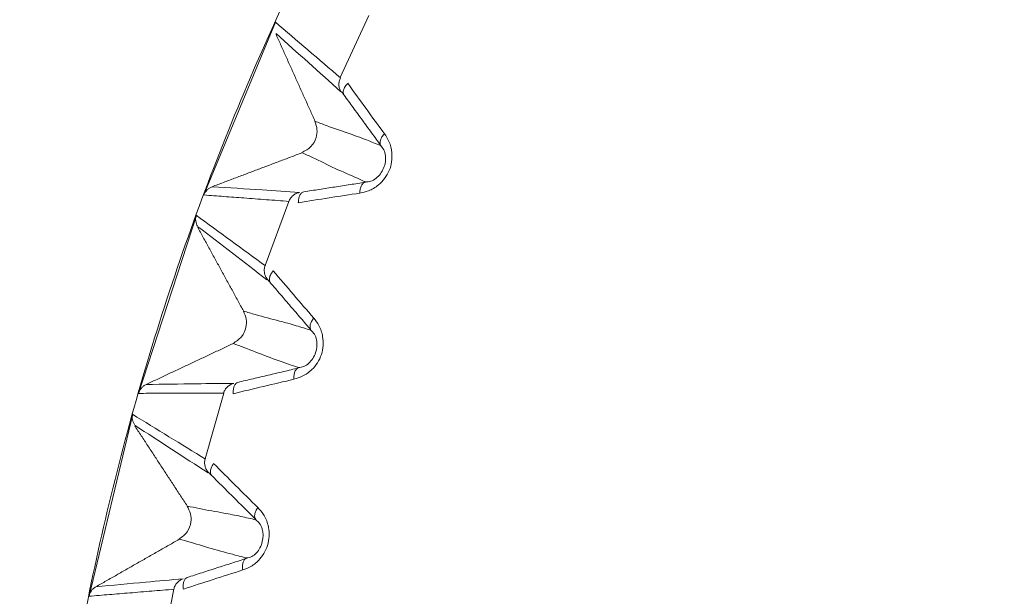
# Model space of a CAD drawing. Units: millimetres. Extents: x 216 to 933, y 111 to 764.
# Drawn here: x 367 to 377, y 226 to 232 of the extents above; entities that cross this region are included whole.
import ezdxf

# ---------------------------------------------------------------- set-up
doc = ezdxf.new("R2010")
doc.units = ezdxf.units.MM
doc.layers.add('1', color=7, linetype='Continuous', true_color=0xffffff)
doc.styles.add('kanji', font='simplex.shx', dxfattribs={"bigfont": 'bigfont.shx'})
doc.dimstyles.get("Standard").update_dxf_attribs({"dimtxt": 0.18, "dimasz": 0.18, "dimexe": 0.18, "dimexo": 0.0625, "dimgap": 0.09, "dimtad": 0, "dimtih": 1, "dimtoh": 1, "dimdec": 4, "dimzin": 0, "dimdsep": 46, "dimtxsty": 'Standard', "dimcen": 0.09, "dimadec": 0, "dimazin": 0, "dimtfac": 1, "dimtdec": 4, "dimtofl": 0, "dimtmove": 0, "dimatfit": 3, "dimfxl": 1, "dimtolj": 1, "dimtzin": 0, "dimarcsym": 0})

# ---------------------------------------------------------------- blocks, each defined once
blk = doc.blocks.new('_U3')
at = {"layer": '1', "color": 18, "lineweight": 25}
for p, q in [((301.197257, 276.885377), (239.697308, 276.885377)), ((242.697308, 276.885377), (241.893461, 273.885374)), ((242.697308, 220.085377), (242.697308, 276.885377)), ((242.697308, 276.885377), (243.501156, 273.88538)), ((242.697308, 220.085377), (241.893461, 223.085374)), ((242.697308, 220.085377), (243.501156, 223.08538)), ((357.728957, 220.085377), (239.697308, 220.085377))]:
    blk.add_line(p, q, dxfattribs=at)
at = {"layer": '1', "color": 18, "linetype": 'Continuous', "lineweight": 13, "insert": (243.578725, 235.277981), "char_height": 7, "attachment_point": 7, "rotation": 90, "line_spacing_factor": 0.903614, "style": 'kanji'}
blk.add_mtext('\\W0.8158;113.6', dxfattribs=at)
blk = doc.blocks.new('_Open')
at = {"color": 0, "linetype": 'ByBlock', "lineweight": -2}
for p, q in [((-1, 0.166667), (0, 0)), ((-1, -0.166667), (0, 0)), ((0, 0), (-1, 0))]:
    blk.add_line(p, q, dxfattribs=at)
blk = doc.blocks.new('_U4')
at = {"layer": '1', "color": 18, "lineweight": 25}
for p, q in [((301.197257, 276.885377), (221.001926, 276.885377)), ((224.001926, 276.885377), (223.198079, 273.885374)), ((224.001926, 164.435422), (224.001926, 276.885377)), ((224.001926, 276.885377), (224.805774, 273.88538)), ((224.001926, 164.435422), (223.198079, 167.435419)), ((224.001926, 164.435422), (224.805774, 167.435425)), ((394.229515, 164.435422), (221.001926, 164.435422))]:
    blk.add_line(p, q, dxfattribs=at)
at = {"layer": '1', "color": 18, "linetype": 'Continuous', "lineweight": 13, "insert": (224.883343, 207.453004), "char_height": 7, "attachment_point": 7, "rotation": 90, "line_spacing_factor": 0.903614, "style": 'kanji'}
blk.add_mtext('\\W0.8212;224.9', dxfattribs=at)
blk = doc.blocks.new('_U14')
at = {"layer": '1', "color": 18, "lineweight": 25}
for p, q in [((274.028957, 247.745677), (274.028957, 140.010796)), ((395.028957, 182.785377), (395.028957, 140.010796)), ((274.028957, 143.010796), (277.028954, 143.814644)), ((395.028957, 143.010796), (392.028954, 143.814644)), ((274.028957, 143.010796), (395.028957, 143.010796)), ((274.028957, 143.010796), (277.02896, 142.206949)), ((395.028957, 143.010796), (392.02896, 142.206949))]:
    blk.add_line(p, q, dxfattribs=at)
at = {"layer": '1', "color": 18, "linetype": 'Continuous', "lineweight": 13, "insert": (326.92652, 142.815379), "char_height": 7, "attachment_point": 7, "line_spacing_factor": 0.903614, "style": 'kanji'}
blk.add_mtext('\\W0.7674;242', dxfattribs=at)
blk = doc.blocks.new('_U15')
at = {"layer": '1', "color": 18, "lineweight": 25}
for p, q in [((274.028957, 247.745677), (274.028957, 111.435421)), ((516.028957, 247.745694), (516.028957, 111.435421)), ((274.028957, 114.435421), (277.028954, 115.239268)), ((516.028957, 114.435421), (513.028954, 115.239268)), ((274.028957, 114.435421), (516.028957, 114.435421)), ((274.028957, 114.435421), (277.02896, 113.631573)), ((516.028957, 114.435421), (513.02896, 113.631573))]:
    blk.add_line(p, q, dxfattribs=at)
at = {"layer": '1', "color": 18, "linetype": 'Continuous', "lineweight": 13, "insert": (387.42652, 114.240004), "char_height": 7, "attachment_point": 7, "line_spacing_factor": 0.903614, "style": 'kanji'}
blk.add_mtext('\\W0.7602;484', dxfattribs=at)
blk = doc.blocks.new('_U25')
at = {"layer": '1', "color": 18, "lineweight": 25}
for p, q in [((297.228957, 268.335377), (254.059598, 268.335377)), ((257.059598, 268.335377), (256.25575, 265.335374)), ((257.059598, 220.085377), (257.059598, 268.335377)), ((257.059598, 268.335377), (257.863445, 265.33538)), ((257.059598, 220.085377), (256.25575, 223.085374)), ((257.059598, 220.085377), (257.863445, 223.08538)), ((357.728957, 220.085377), (254.059598, 220.085377))]:
    blk.add_line(p, q, dxfattribs=at)
at = {"layer": '1', "color": 18, "linetype": 'Continuous', "lineweight": 13, "insert": (257.941015, 233.77746), "char_height": 7, "attachment_point": 7, "rotation": 90, "line_spacing_factor": 0.903614, "style": 'kanji'}
blk.add_mtext('\\W0.8299;96.5', dxfattribs=at)

msp = doc.modelspace()

# ---------------------------------------------------------------- linework, layer by layer
at = {"layer": '1', "color": 155, "linetype": 'Continuous', "lineweight": 18}
for p, q in [((370.0234, 231.1906), (370.3279, 231.8511)), ((368.5782, 229.9443), (369.3385, 231.7799)), ((369.2274, 229.1944), (369.4791, 229.8768)), ((367.8845, 227.8386), (368.4983, 229.7279)), ((368.5905, 227.1419), (368.7879, 227.8419)), ((367.3581, 225.6849), (367.8218, 227.6166)), ((368.1167, 225.0458), (368.2585, 225.7591))]:
    msp.add_line(p, q, dxfattribs=at)
for radius, start, end in [(41, 119.6981, 270), (40.85, 119.75031, 270), (34.15, 90, 180), (34, 90, 180), (32.5, 0.14029, 180)]:
    msp.add_arc((395.029, 220.0854), radius, start, end, dxfattribs=at)
for points, knots in [([(395.0289, 248.3047), (394.1047, 248.3047), (393.1805, 248.2593), (391.341, 248.0781), (390.4257, 247.9423), (388.6129, 247.5817), (387.7153, 247.3569), (385.9465, 246.8203), (385.0753, 246.5086), (383.3676, 245.8013), (382.5311, 245.4056), (380.901, 244.5343), (380.1073, 244.0586), (378.5704, 243.0317), (377.8272, 242.4805), (376.3984, 241.3079), (375.7128, 240.6865), (374.4058, 239.3795), (373.7844, 238.6939), (372.6118, 237.2651), (372.0606, 236.5218), (371.0337, 234.985), (370.558, 234.1913), (369.6866, 232.5612), (369.291, 231.7247), (368.5837, 230.017), (368.2719, 229.1458), (367.7354, 227.377), (367.5105, 226.4794), (367.1499, 224.6665), (367.0142, 223.7513), (366.833, 221.9118), (366.7876, 220.9876), (366.7876, 219.1392), (366.833, 218.215), (367.0142, 216.3755), (367.1499, 215.4602), (367.5105, 213.6473), (367.7354, 212.7498), (368.2719, 210.981), (368.5837, 210.1097), (369.291, 208.4021), (369.6866, 207.5656), (370.558, 205.9355), (371.0337, 205.1418), (372.0606, 203.6049), (372.6118, 202.8617), (373.7844, 201.4329), (374.4058, 200.7473), (375.7128, 199.4403), (376.3984, 198.8189), (377.8272, 197.6462), (378.5704, 197.095), (380.1073, 196.0681), (380.901, 195.5924), (382.5311, 194.7211), (383.3676, 194.3255), (385.0753, 193.6181), (385.9465, 193.3064), (387.7153, 192.7699), (388.6129, 192.545), (390.4257, 192.1844), (391.341, 192.0486), (393.1805, 191.8675), (394.1047, 191.8221), (395.0289, 191.8221)], [0, 0, 0, 0, 0.03125, 0.03125, 0.0625, 0.0625, 0.09375, 0.09375, 0.125, 0.125, 0.15625, 0.15625, 0.1875, 0.1875, 0.21875, 0.21875, 0.25, 0.25, 0.28125, 0.28125, 0.3125, 0.3125, 0.34375, 0.34375, 0.375, 0.375, 0.40625, 0.40625, 0.4375, 0.4375, 0.46875, 0.46875, 0.5, 0.5, 0.53125, 0.53125, 0.5625, 0.5625, 0.59375, 0.59375, 0.625, 0.625, 0.65625, 0.65625, 0.6875, 0.6875, 0.71875, 0.71875, 0.75, 0.75, 0.78125, 0.78125, 0.8125, 0.8125, 0.84375, 0.84375, 0.875, 0.875, 0.90625, 0.90625, 0.9375, 0.9375, 0.96875, 0.96875, 1, 1, 1, 1]), ([(370.032, 231.0398), (370.0255, 231.0509), (370.0203, 231.0628), (370.0133, 231.0875), (370.0113, 231.1003), (370.0108, 231.1261), (370.0122, 231.139), (370.0183, 231.164), (370.0229, 231.1761), (370.029, 231.1874)], [0, 0, 0, 0, 0.25, 0.25, 0.5, 0.5, 0.75, 0.75, 1, 1, 1, 1]), ([(370.0651, 231.0062), (370.0625, 231.0112), (370.0565, 231.0228), (370.0565, 231.0488), (370.0691, 231.0866), (370.0925, 231.1143), (370.1053, 231.1295)], [0, 0, 0, 0, 0.1637888, 0.3852569, 0.6641148, 1, 1, 1, 1]), ([(370.4953, 230.5947), (370.43, 230.6835), (370.2993, 230.8611), (370.1699, 231.04), (370.1051, 231.1296)], [0, 0, 0, 0, 0.4996829, 1, 1, 1, 1]), ([(370.0377, 231.0433), (370.0394, 231.0411), (370.0419, 231.0381), (370.0531, 231.0228), (370.0605, 231.0126), (370.0651, 231.0062)], [0, 0, 0, 0, 0.4827926, 0.6796301, 1, 1, 1, 1]), ([(370.0646, 231.0059), (370.0972, 230.9614), (370.1624, 230.8723), (370.2602, 230.7385), (370.3581, 230.6048), (370.4233, 230.5158), (370.4558, 230.4713)], [0, 0, 0, 0, 0.2500122, 0.5000378, 0.7500301, 1, 1, 1, 1]), ([(369.7554, 230.7272), (369.7656, 230.6981), (369.7853, 230.6416), (369.7726, 230.5443), (369.7209, 230.4479), (369.6525, 230.4123), (369.6173, 230.3939)], [0, 0, 0, 0, 0.2263977, 0.438698, 0.7109565, 1, 1, 1, 1]), ([(370.4531, 230.4692), (370.4038, 230.4891), (370.3019, 230.5304), (370.1095, 230.601), (369.9269, 230.6615), (369.7967, 230.7118), (369.7551, 230.7279)], [0, 0, 0, 0, 0.2373715, 0.4911987, 0.8371843, 1, 1, 1, 1]), ([(370.2339, 229.9646), (370.2645, 229.971), (370.3328, 229.9854), (370.4498, 230.0539), (370.5618, 230.1967), (370.5847, 230.3773), (370.5507, 230.5094), (370.5122, 230.5684), (370.495, 230.5948)], [0, 0, 0, 0, 0.1248483, 0.2789023, 0.4989788, 0.7181845, 0.8741544, 1, 1, 1, 1]), ([(370.4558, 230.4713), (370.4511, 230.4783), (370.4484, 230.4868), (370.4471, 230.5057), (370.4486, 230.5162), (370.4556, 230.5381), (370.4612, 230.5496), (370.4758, 230.5725), (370.4849, 230.5839), (370.4953, 230.5947)], [0, 0, 0, 0, 0.25, 0.25, 0.5, 0.5, 0.75, 0.75, 1, 1, 1, 1]), ([(370.4528, 230.4683), (370.4659, 230.4545), (370.4924, 230.4266), (370.5138, 230.3483), (370.498, 230.2243), (370.4215, 230.1256), (370.351, 230.0853), (370.3125, 230.0844), (370.2934, 230.084)], [0, 0, 0, 0, 0.131295, 0.2657927, 0.5000122, 0.7342824, 0.868434, 1, 1, 1, 1]), ([(369.6171, 230.3939), (369.6551, 230.3768), (369.7794, 230.3209), (369.9718, 230.2237), (370.1684, 230.1396), (370.2654, 230.0957), (370.2932, 230.0831)], [0, 0, 0, 0, 0.1527085, 0.4999302, 0.8565526, 1, 1, 1, 1]), ([(368.6658, 230.032), (368.6556, 230.0275), (368.6361, 230.0188), (368.6031, 229.9915), (368.5853, 229.9643), (368.5779, 229.9445), (368.5778, 229.9445)], [0, 0, 0, 0, 0.2609513, 0.5009312, 0.9990376, 1, 1, 1, 1]), ([(368.6657, 230.0322), (368.8429, 230.0209), (369.152, 230.0013), (369.4616, 229.98), (369.5936, 229.9709)], [0, 0, 0, 0, 0.5733519, 1, 1, 1, 1]), ([(370.2934, 230.0796), (370.2389, 230.0712), (370.13, 230.0543), (369.9662, 230.0289), (369.8024, 230.0036), (369.6935, 229.9867), (369.639, 229.9783)], [0, 0, 0, 0, 0.2500058, 0.5000084, 0.7500042, 1, 1, 1, 1]), ([(370.2936, 230.0839), (370.2855, 230.0818), (370.2777, 230.0773), (370.2632, 230.0639), (370.2567, 230.0551), (370.2458, 230.0339), (370.2414, 230.0216), (370.2355, 229.9945), (370.2339, 229.9798), (370.2339, 229.9646)], [0, 0, 0, 0, 0.25, 0.25, 0.5, 0.5, 0.75, 0.75, 1, 1, 1, 1]), ([(368.5778, 229.9445), (368.6485, 229.9392), (368.79, 229.9285), (369.0109, 229.9119), (369.2408, 229.8946), (369.3999, 229.8827), (369.4794, 229.8767)], [0, 0, 0, 0, 0.2352822, 0.4705895, 0.7352789, 1, 1, 1, 1]), ([(369.5936, 229.9709), (369.5809, 229.9687), (369.5685, 229.9649), (369.545, 229.9542), (369.5339, 229.9473), (369.5139, 229.9309), (369.505, 229.9214), (369.4899, 229.9004), (369.4836, 229.8889), (369.479, 229.8768)], [0, 0, 0, 0, 0.25, 0.25, 0.5, 0.5, 0.75, 0.75, 1, 1, 1, 1]), ([(369.639, 229.9783), (369.6307, 229.9767), (369.6227, 229.9726), (369.6085, 229.9601), (369.6021, 229.9516), (369.5917, 229.9309), (369.5875, 229.9187), (369.5819, 229.8919), (369.5803, 229.8773), (369.5802, 229.8622)], [0, 0, 0, 0, 0.25, 0.25, 0.5, 0.5, 0.75, 0.75, 1, 1, 1, 1]), ([(369.5802, 229.8622), (369.6893, 229.8797), (369.9073, 229.9147), (370.1253, 229.9479), (370.2343, 229.9645)], [0, 0, 0, 0, 0.5003159, 1, 1, 1, 1]), ([(368.4945, 229.729), (368.4898, 229.7094), (368.4888, 229.6888), (368.4946, 229.6488), (368.5013, 229.6293), (368.5114, 229.6118)], [0, 0, 0, 0, 0.5, 0.5, 1, 1, 1, 1]), ([(369.2272, 229.1942), (369.2229, 229.1821), (369.2202, 229.1694), (369.2181, 229.1437), (369.2187, 229.1307), (369.2233, 229.1054), (369.2272, 229.093), (369.238, 229.0697), (369.2449, 229.0587), (369.2531, 229.0488)], [0, 0, 0, 0, 0.25, 0.25, 0.5, 0.5, 0.75, 0.75, 1, 1, 1, 1]), ([(369.2835, 229.0139), (369.2806, 229.0186), (369.2736, 229.0297), (369.2715, 229.0557), (369.2811, 229.0943), (369.3023, 229.1238), (369.3139, 229.1399)], [0, 0, 0, 0, 0.1637888, 0.3852569, 0.6641148, 1, 1, 1, 1]), ([(369.7447, 228.6373), (369.6726, 228.7207), (369.5284, 228.8875), (369.3853, 229.0558), (369.3137, 229.1399)], [0, 0, 0, 0, 0.4996829, 1, 1, 1, 1]), ([(369.2532, 229.0486), (369.2551, 229.0467), (369.2578, 229.0439), (369.2702, 229.0295), (369.2784, 229.0198), (369.2835, 229.0139)], [0, 0, 0, 0, 0.4828621, 0.6796702, 1, 1, 1, 1]), ([(369.2831, 229.0135), (369.319, 228.9716), (369.3909, 228.888), (369.499, 228.7623), (369.6071, 228.6366), (369.679, 228.553), (369.715, 228.5112)], [0, 0, 0, 0, 0.2500122, 0.5000378, 0.7500301, 1, 1, 1, 1]), ([(368.9966, 228.7114), (369.0091, 228.6832), (369.0331, 228.6284), (369.0281, 228.5304), (368.9841, 228.4303), (368.9188, 228.3894), (368.8851, 228.3683)], [0, 0, 0, 0, 0.2263995, 0.4387032, 0.7109578, 1, 1, 1, 1]), ([(369.7124, 228.5089), (369.6618, 228.5249), (369.5569, 228.5581), (369.3596, 228.6134), (369.1728, 228.6593), (369.0391, 228.6993), (368.9963, 228.712)], [0, 0, 0, 0, 0.2373715, 0.4911987, 0.8371844, 1, 1, 1, 1]), ([(369.5335, 227.9887), (369.5635, 227.9975), (369.6305, 228.0172), (369.7417, 228.0946), (369.8422, 228.2458), (369.8508, 228.4277), (369.8066, 228.5566), (369.7636, 228.6125), (369.7443, 228.6375)], [0, 0, 0, 0, 0.1248484, 0.2789023, 0.4989788, 0.7181845, 0.8741544, 1, 1, 1, 1]), ([(369.715, 228.5112), (369.7097, 228.5179), (369.7063, 228.5261), (369.7036, 228.5448), (369.7043, 228.5554), (369.7095, 228.5778), (369.7142, 228.5897), (369.727, 228.6137), (369.7351, 228.6257), (369.7447, 228.6373)], [0, 0, 0, 0, 0.25, 0.25, 0.5, 0.5, 0.75, 0.75, 1, 1, 1, 1]), ([(369.7122, 228.508), (369.7263, 228.4953), (369.755, 228.4695), (369.7824, 228.3931), (369.7764, 228.2683), (369.7078, 228.1639), (369.6407, 228.1182), (369.6024, 228.1143), (369.5835, 228.1124)], [0, 0, 0, 0, 0.131295, 0.2657927, 0.5000122, 0.7342824, 0.868434, 1, 1, 1, 1]), ([(368.885, 228.3682), (368.9241, 228.3542), (369.0524, 228.3082), (369.2518, 228.2264), (369.4544, 228.158), (369.5546, 228.1218), (369.5833, 228.1115)], [0, 0, 0, 0, 0.1527085, 0.4999302, 0.8565534, 1, 1, 1, 1]), ([(369.5838, 228.108), (369.5302, 228.0953), (369.4229, 228.07), (369.2616, 228.0318), (369.1003, 227.9937), (368.993, 227.9683), (368.9393, 227.9556)], [0, 0, 0, 0, 0.2500058, 0.5000084, 0.7500042, 1, 1, 1, 1]), ([(369.5836, 228.1123), (369.5758, 228.1096), (369.5683, 228.1044), (369.555, 228.09), (369.5491, 228.0807), (369.5399, 228.0587), (369.5365, 228.0461), (369.5327, 228.0186), (369.5323, 228.0038), (369.5335, 227.9887)], [0, 0, 0, 0, 0.25, 0.25, 0.5, 0.5, 0.75, 0.75, 1, 1, 1, 1]), ([(367.9649, 227.9329), (367.9551, 227.9275), (367.9364, 227.9173), (367.9056, 227.8876), (367.89, 227.8591), (367.8841, 227.8387), (367.8841, 227.8387)], [0, 0, 0, 0, 0.2609566, 0.500933, 0.9990451, 1, 1, 1, 1]), ([(367.9648, 227.933), (368.1424, 227.9357), (368.4521, 227.9404), (368.7623, 227.9435), (368.8947, 227.9447)], [0, 0, 0, 0, 0.5733519, 1, 1, 1, 1]), ([(368.8947, 227.9447), (368.8822, 227.9416), (368.8701, 227.9368), (368.8475, 227.9242), (368.837, 227.9165), (368.8184, 227.8986), (368.8102, 227.8884), (368.7968, 227.8663), (368.7915, 227.8544), (368.7878, 227.842)], [0, 0, 0, 0, 0.25, 0.25, 0.5, 0.5, 0.75, 0.75, 1, 1, 1, 1]), ([(368.9393, 227.9556), (368.9312, 227.9534), (368.9236, 227.9487), (368.9104, 227.9351), (368.9047, 227.9261), (368.8959, 227.9047), (368.8927, 227.8922), (368.8892, 227.8651), (368.8888, 227.8504), (368.8898, 227.8353)], [0, 0, 0, 0, 0.25, 0.25, 0.5, 0.5, 0.75, 0.75, 1, 1, 1, 1]), ([(368.8898, 227.8353), (368.9972, 227.8613), (369.2118, 227.9133), (369.4266, 227.9635), (369.5339, 227.9886)], [0, 0, 0, 0, 0.5003159, 1, 1, 1, 1]), ([(367.8841, 227.8387), (367.9557, 227.8389), (368.0988, 227.8394), (368.321, 227.8402), (368.5508, 227.841), (368.7091, 227.8416), (368.7882, 227.8418)], [0, 0, 0, 0, 0.2373915, 0.4748085, 0.7373886, 1, 1, 1, 1]), ([(367.818, 227.6174), (367.8148, 227.5974), (367.8154, 227.5768), (367.8243, 227.5374), (367.8325, 227.5185), (367.844, 227.5018)], [0, 0, 0, 0, 0.5, 0.5, 1, 1, 1, 1]), ([(368.5903, 227.1417), (368.587, 227.1293), (368.5853, 227.1164), (368.5853, 227.0906), (368.5869, 227.0777), (368.5934, 227.0528), (368.5982, 227.0408), (368.6109, 227.0184), (368.6186, 227.008), (368.6276, 226.9988)], [0, 0, 0, 0, 0.25, 0.25, 0.5, 0.5, 0.75, 0.75, 1, 1, 1, 1]), ([(368.6606, 226.9663), (368.6573, 226.9708), (368.6495, 226.9813), (368.6454, 227.007), (368.6519, 227.0463), (368.6708, 227.0773), (368.6811, 227.0943)], [0, 0, 0, 0, 0.1637888, 0.3852569, 0.6641148, 1, 1, 1, 1]), ([(369.1499, 226.6271), (369.0715, 226.7046), (368.9146, 226.8596), (368.7588, 227.0161), (368.6809, 227.0944)], [0, 0, 0, 0, 0.499683, 1, 1, 1, 1]), ([(368.6277, 226.9986), (368.6298, 226.9968), (368.6327, 226.9942), (368.6462, 226.9809), (368.6551, 226.9719), (368.6606, 226.9663)], [0, 0, 0, 0, 0.4828613, 0.6796695, 1, 1, 1, 1]), ([(368.6602, 226.9659), (368.6993, 226.927), (368.7776, 226.8493), (368.8952, 226.7325), (369.0128, 226.6156), (369.0911, 226.5379), (369.1302, 226.499)], [0, 0, 0, 0, 0.2500122, 0.5000378, 0.7500301, 1, 1, 1, 1]), ([(368.3984, 226.6423), (368.413, 226.6151), (368.4413, 226.5624), (368.4439, 226.4643), (368.408, 226.361), (368.346, 226.3151), (368.3141, 226.2915)], [0, 0, 0, 0, 0.2263995, 0.4387032, 0.7109578, 1, 1, 1, 1]), ([(369.1278, 226.4966), (369.0761, 226.5086), (368.9689, 226.5334), (368.7679, 226.573), (368.578, 226.6042), (368.4416, 226.6335), (368.398, 226.6429)], [0, 0, 0, 0, 0.2373715, 0.4911987, 0.8371844, 1, 1, 1, 1]), ([(368.9903, 225.9639), (369.0195, 225.975), (369.0848, 225.9999), (369.1896, 226.0858), (369.2778, 226.2444), (369.2722, 226.4264), (369.218, 226.5515), (369.1707, 226.6039), (369.1496, 226.6272)], [0, 0, 0, 0, 0.1248484, 0.2789024, 0.4989788, 0.7181845, 0.8741544, 1, 1, 1, 1]), ([(369.1302, 226.4991), (369.1244, 226.5053), (369.1204, 226.5132), (369.1162, 226.5317), (369.116, 226.5423), (369.1195, 226.565), (369.1232, 226.5773), (369.1341, 226.6021), (369.1413, 226.6148), (369.1499, 226.6271)], [0, 0, 0, 0, 0.25, 0.25, 0.5, 0.5, 0.75, 0.75, 1, 1, 1, 1]), ([(369.1277, 226.4956), (369.1428, 226.484), (369.1733, 226.4606), (369.2067, 226.3866), (369.2105, 226.2617), (369.1503, 226.1523), (369.087, 226.1015), (369.0491, 226.0945), (369.0304, 226.0911)], [0, 0, 0, 0, 0.131295, 0.2657927, 0.5000122, 0.7342824, 0.868434, 1, 1, 1, 1]), ([(368.314, 226.2914), (368.3541, 226.2805), (368.4856, 226.2447), (368.6908, 226.1788), (368.8982, 226.1265), (369.0009, 226.0983), (369.0303, 226.0902)], [0, 0, 0, 0, 0.1527085, 0.4999302, 0.8565527, 1, 1, 1, 1]), ([(369.0311, 226.0868), (368.9786, 226.07), (368.8736, 226.0363), (368.7158, 225.9856), (368.558, 225.9349), (368.453, 225.9012), (368.4005, 225.8843)], [0, 0, 0, 0, 0.2500058, 0.5000084, 0.7500042, 1, 1, 1, 1]), ([(369.0306, 226.0911), (369.023, 226.0877), (369.0159, 226.082), (369.0037, 226.0666), (368.9986, 226.0568), (368.9912, 226.0342), (368.9888, 226.0213), (368.9872, 225.9937), (368.9879, 225.9789), (368.9903, 225.9639)], [0, 0, 0, 0, 0.25, 0.25, 0.5, 0.5, 0.75, 0.75, 1, 1, 1, 1]), ([(368.3606, 225.7605), (368.4656, 225.7948), (368.6755, 225.8635), (368.8856, 225.9304), (368.9906, 225.9638)], [0, 0, 0, 0, 0.5003159, 1, 1, 1, 1]), ([(367.4308, 225.7853), (367.6076, 225.802), (367.916, 225.831), (368.225, 225.8583), (368.3569, 225.87)], [0, 0, 0, 0, 0.5733517, 1, 1, 1, 1]), ([(368.3569, 225.87), (368.3447, 225.8658), (368.333, 225.8601), (368.3115, 225.8458), (368.3016, 225.8373), (368.2845, 225.818), (368.2771, 225.8072), (368.2654, 225.7841), (368.2611, 225.7718), (368.2584, 225.7591)], [0, 0, 0, 0, 0.25, 0.25, 0.5, 0.5, 0.75, 0.75, 1, 1, 1, 1]), ([(368.4005, 225.8843), (368.3926, 225.8814), (368.3854, 225.8762), (368.3733, 225.8616), (368.3683, 225.8522), (368.3612, 225.8301), (368.359, 225.8175), (368.3576, 225.7901), (368.3584, 225.7754), (368.3606, 225.7605)], [0, 0, 0, 0, 0.25, 0.25, 0.5, 0.5, 0.75, 0.75, 1, 1, 1, 1]), ([(367.4309, 225.7852), (367.4216, 225.7791), (367.4037, 225.7674), (367.3754, 225.7354), (367.362, 225.7057), (367.3578, 225.685), (367.3578, 225.685)], [0, 0, 0, 0, 0.2609769, 0.5009348, 0.9990229, 1, 1, 1, 1]), ([(367.3578, 225.685), (367.4297, 225.6909), (367.5738, 225.7027), (367.7959, 225.721), (368.0243, 225.7398), (368.1806, 225.7526), (368.2588, 225.759)], [0, 0, 0, 0, 0.2397086, 0.4794433, 0.7397063, 1, 1, 1, 1])]:
    msp.add_open_spline(points, degree=3, knots=knots, dxfattribs=at)
for points, degree in [([(370.0291, 231.1876), (369.797, 231.3858), (369.5653, 231.5837), (369.3343, 231.7815)], 3), ([(369.7573, 230.7287), (369.3404, 231.6567)], 1), ([(369.3443, 231.6588), (369.5735, 231.4525), (369.8028, 231.2461), (370.0321, 231.0397)], 3), ([(368.6657, 230.0321), (369.6179, 230.3917)], 1), ([(369.2332, 229.192), (368.9864, 229.3712), (368.7402, 229.5502), (368.4945, 229.729)], 3), ([(368.9984, 228.7131), (368.5098, 229.6058)], 1), ([(368.5136, 229.608), (368.7582, 229.4203), (369.0029, 229.2326), (369.2475, 229.0449)], 3), ([(367.9649, 227.933), (368.8859, 228.3661)], 1), ([(368.5965, 227.1399), (368.3364, 227.2992), (368.0769, 227.4583), (367.818, 227.6174)], 3), ([(367.8465, 227.4982), (368.1051, 227.3303), (368.3637, 227.1624), (368.6223, 226.9944)], 3), ([(368.4, 226.6441), (367.8429, 227.4957)], 1), ([(367.4308, 225.7853), (368.3151, 226.2894)], 1)]:
    msp.add_open_spline(points, degree=degree, dxfattribs=at)

# ---------------------------------------------------------------- dimensions: what is measured, and where the dimension line sits
at = {"layer": '1', "color": 18, "linetype": 'Continuous', "lineweight": 13}
for base, p1, p2, picture, middle in [((224.0019, 164.4354), (316.4507, 276.8854), (395.0295, 164.4354), '_U4', (224.0019, 220.6604)), ((242.6973, 220.0854), (310.7088, 276.8854), (395.029, 220.0854), '_U3', (242.6973, 248.4854)), ((257.0596, 268.3354), (395.029, 220.0854), (298.029, 268.3354), '_U25', (257.0596, 244.2104))]:
    dim = msp.add_linear_dim(base=base, p1=p1, p2=p2, angle=90, dimstyle='Standard', override={"dimtxt": 7, "dimasz": 3, "dimexe": 3, "dimexo": 0.8, "dimgap": 1.75, "dimtad": 1, "dimtih": 0, "dimtoh": 0, "dimdec": 2, "dimlfac": 2, "dimzin": 8, "dimdsep": 46, "dimlunit": 2, "dimtxsty": 'kanji', "dimblk1": 'Open', "dimblk2": 'Open', "dimsah": 1, "dimse1": 0, "dimse2": 0, "dimsd1": 0, "dimsd2": 0, "dimclrd": 18, "dimclre": 18, "dimclrt": 18, "dimtol": 0, "dimtm": -0.1, "dimtfac": 0.274286, "dimtdec": 2, "dimtofl": 1, "dimtmove": 0, "dimtzin": 8, "dimlwd": 25, "dimlwe": 25}, dxfattribs=at)
    dim.commit()
    dim.dimension.update_dxf_attribs({"geometry": picture, "text_midpoint": middle, "dimtype": 160})
for base, p2, picture, middle in [((395.029, 143.0108), (395.029, 220.0854), '_U14', (334.529, 143.0108)), ((516.029, 114.4354), (516.029, 248.5457), '_U15', (395.029, 114.4354))]:
    dim = msp.add_linear_dim(base=base, p1=(274.029, 248.5457), p2=p2, dimstyle='Standard', override={"dimtxt": 7, "dimasz": 3, "dimexe": 3, "dimexo": 0.8, "dimgap": 1.75, "dimtad": 1, "dimtih": 1, "dimtoh": 0, "dimdec": 2, "dimlfac": 2, "dimzin": 8, "dimdsep": 46, "dimlunit": 2, "dimtxsty": 'kanji', "dimblk1": 'Open', "dimblk2": 'Open', "dimsah": 1, "dimse1": 0, "dimse2": 0, "dimsd1": 0, "dimsd2": 0, "dimclrd": 18, "dimclre": 18, "dimclrt": 18, "dimtol": 0, "dimtm": -0.1, "dimtfac": 0.274286, "dimtdec": 2, "dimtofl": 1, "dimtmove": 0, "dimtzin": 8, "dimlwd": 25, "dimlwe": 25}, dxfattribs=at)
    dim.commit()
    dim.dimension.update_dxf_attribs({"geometry": picture, "text_midpoint": middle, "dimtype": 160})

doc.saveas('drawing.dxf')
